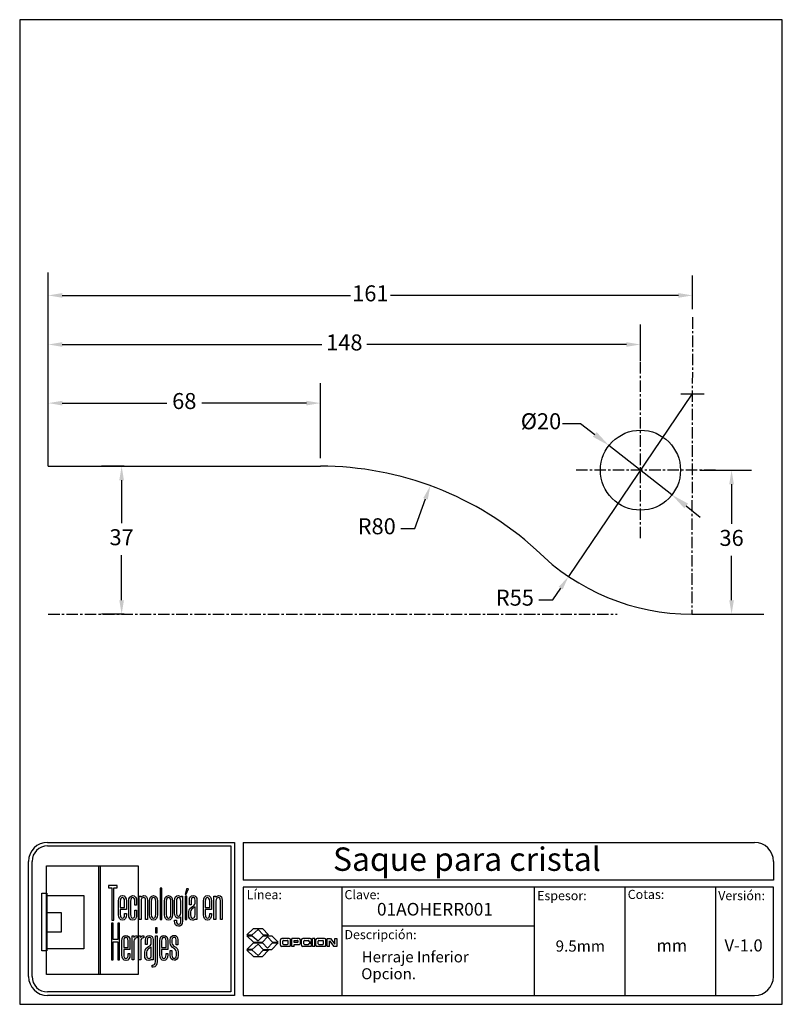
# Model space of a CAD drawing. Units: millimetres. Extents: x 1635 to 1825, y 1714 to 1960.
import ezdxf

# ---------------------------------------------------------------- set-up
doc = ezdxf.new("R2010")
doc.units = ezdxf.units.MM
doc.linetypes.add('CENTER', pattern=[50.8, 31.75, -6.35, 6.35, -6.35])
for name, color, linetype in [('cristal', 140, 'Continuous'), ('DICK', 2, 'Continuous'), ('DUENN', 7, 'Continuous'), ('eje', 252, 'CENTER'), ('SCHRIFTFELD', 7, 'Continuous')]:
    doc.layers.add(name, color=color, linetype=linetype)
doc.styles.add('ARIAL', font='arial.ttf', dxfattribs={"height": 7.5})
doc.styles.add('COTAS', font='isocpeur.ttf')
doc.styles.add('ROMAND', font='romand', dxfattribs={"height": 5})
doc.dimstyles.new('COTAS-COST', dxfattribs={"dimscale": 0.5, "dimtxt": 0.12, "dimasz": 0.05, "dimexe": 0.05, "dimexo": 0.05, "dimgap": 0.05, "dimtad": 0, "dimtih": 1, "dimtoh": 1, "dimdec": 0, "dimlfac": 1000, "dimzin": 12, "dimdsep": 46, "dimtxsty": 'COTAS', "dimcen": 2.5, "dimclrd": 2, "dimclre": 2, "dimclrt": 1, "dimadec": 0, "dimazin": 0, "dimtfac": 1, "dimtdec": 0, "dimtmove": 0, "dimatfit": 3, "dimfxl": 0.1, "dimarcsym": 0})

# ---------------------------------------------------------------- blocks, each defined once
blk = doc.blocks.new('A$C36E71B8E')
at = {"layer": 'SCHRIFTFELD'}
for points in [[(23.59, 0), (1.16, 0), (1.16, 26.66), (23.59, 26.66), (23.59, 0)], [(14.26, 0), (14, 0), (14, 26.66), (14.26, 26.66), (14.26, 0)], [(14.26, 0), (14, 0), (14, 26.66), (14.26, 26.66), (14.26, 0)], [(17.19, 13.36), (17.62, 13.34), (17.62, 21.24), (18.44, 21.24), (18.44, 21.82), (16.37, 21.82), (16.37, 21.24), (17.19, 21.24), (17.19, 13.36)], [(1.2, 5.8), (0, 5.8), (0, 19.98), (1.2, 19.98), (1.2, 5.8)], [(10.29, 6.29), (1.16, 6.29), (1.16, 19.38), (10.29, 19.38), (10.29, 6.29)], [(29.44, 21.19), (28.99, 21.19), (28.99, 13.47), (29.44, 13.47), (29.44, 21.19)], [(35.1, 19.69), (35.42, 19.69), (35.99, 21.05), (35.5, 21.05), (35.1, 19.69)], [(35.13, 13.47), (35.56, 13.47), (35.56, 19.24), (35.13, 19.24), (35.13, 13.47)], [(1.16, 15.2), (4.75, 15.2), (4.75, 10.38), (1.16, 10.38), (1.16, 15.2)], [(18.62, 12.6), (18.62, 8.63), (17.51, 8.63), (17.51, 12.6), (17.07, 12.6), (17.07, 3.62), (17.51, 3.62), (17.51, 8.03), (18.62, 8.03), (18.62, 3.62), (19.06, 3.62), (19.06, 12.6), (18.62, 12.6)], [(27.83, 10.21), (28.28, 10.21), (28.28, 11.48), (27.83, 11.48), (27.83, 10.21)]]:
    blk.add_lwpolyline(points, dxfattribs=at)
for points, knots in [([(19.79, 13.36), (20.37, 13.36), (20.72, 13.86), (20.72, 14.69), (20.72, 14.69), (20.72, 14.98), (20.72, 14.98), (20.72, 14.98), (20.28, 14.98), (20.28, 14.98), (20.28, 14.98), (20.28, 14.7), (20.28, 14.7), (20.28, 14.15), (20.1, 13.85), (19.76, 13.85), (19.42, 13.85), (19.21, 14.17), (19.21, 14.7), (19.21, 14.7), (19.21, 15.96), (19.21, 15.96), (19.21, 15.96), (20.72, 15.96), (20.72, 15.96), (20.72, 15.96), (20.72, 18.04), (20.72, 18.04), (20.72, 18.87), (20.36, 19.36), (19.77, 19.36), (19.77, 19.36), (19.73, 19.36), (19.73, 19.36), (19.13, 19.36), (18.77, 18.87), (18.77, 18.04), (18.77, 18.04), (18.77, 14.68), (18.77, 14.68), (18.77, 13.87), (19.14, 13.36), (19.75, 13.36), (19.75, 13.36), (19.79, 13.36), (19.79, 13.36)], [0, 0, 0, 0, 1, 1, 1, 2, 2, 2, 3, 3, 3, 4, 4, 4, 5, 5, 5, 6, 6, 6, 7, 7, 7, 8, 8, 8, 9, 9, 9, 10, 10, 10, 11, 11, 11, 12, 12, 12, 13, 13, 13, 14, 14, 14, 15, 15, 15, 15]), ([(23.24, 14.68), (23.24, 14.68), (23.24, 15.78), (23.24, 15.78), (23.24, 15.78), (22.81, 15.78), (22.81, 15.78), (22.81, 15.78), (22.81, 14.7), (22.81, 14.7), (22.81, 14.07), (22.53, 13.84), (22.27, 13.84), (22.01, 13.84), (21.73, 14.07), (21.73, 14.7), (21.73, 14.7), (21.73, 18.03), (21.73, 18.03), (21.73, 18.65), (22.01, 18.87), (22.27, 18.87), (22.53, 18.87), (22.81, 18.65), (22.81, 18.03), (22.81, 18.03), (22.81, 17.06), (22.81, 17.06), (22.81, 17.06), (23.24, 17.06), (23.24, 17.06), (23.24, 17.06), (23.24, 18.04), (23.24, 18.04), (23.24, 18.87), (22.87, 19.36), (22.26, 19.36), (21.67, 19.36), (21.29, 18.84), (21.29, 18.04), (21.29, 18.04), (21.29, 14.68), (21.29, 14.68), (21.29, 13.87), (21.66, 13.36), (22.26, 13.36), (22.88, 13.36), (23.24, 13.84), (23.24, 14.68)], [0, 0, 0, 0, 1, 1, 1, 2, 2, 2, 3, 3, 3, 4, 4, 4, 5, 5, 5, 6, 6, 6, 7, 7, 7, 8, 8, 8, 9, 9, 9, 10, 10, 10, 11, 11, 11, 12, 12, 12, 13, 13, 13, 14, 14, 14, 15, 15, 15, 16, 16, 16, 16]), ([(25.44, 18.12), (25.44, 18.12), (25.44, 13.47), (25.44, 13.47), (25.44, 13.47), (25.88, 13.47), (25.88, 13.47), (25.88, 13.47), (25.88, 18.18), (25.88, 18.18), (25.88, 18.99), (25.61, 19.35), (25.01, 19.35), (24.72, 19.35), (24.46, 19.21), (24.29, 18.99), (24.29, 18.99), (24.29, 19.24), (24.29, 19.24), (24.29, 19.24), (23.87, 19.24), (23.87, 19.24), (23.87, 19.24), (23.87, 13.47), (23.87, 13.47), (23.87, 13.47), (24.31, 13.47), (24.31, 13.47), (24.31, 13.47), (24.31, 18.02), (24.31, 18.02), (24.31, 18.69), (24.73, 18.87), (24.98, 18.87), (25.29, 18.87), (25.44, 18.75), (25.44, 18.12)], [0, 0, 0, 0, 1, 1, 1, 2, 2, 2, 3, 3, 3, 4, 4, 4, 5, 5, 5, 6, 6, 6, 7, 7, 7, 8, 8, 8, 9, 9, 9, 10, 10, 10, 11, 11, 11, 12, 12, 12, 12]), ([(27.38, 19.36), (27.38, 19.36), (27.34, 19.36), (27.34, 19.36), (26.75, 19.36), (26.38, 18.85), (26.38, 18.02), (26.38, 18.02), (26.38, 14.69), (26.38, 14.69), (26.38, 13.87), (26.75, 13.36), (27.34, 13.36), (27.34, 13.36), (27.38, 13.36), (27.38, 13.36), (28, 13.36), (28.37, 13.86), (28.37, 14.69), (28.37, 14.69), (28.37, 18.02), (28.37, 18.02), (28.37, 18.85), (27.99, 19.36), (27.38, 19.36)], [0, 0, 0, 0, 1, 1, 1, 2, 2, 2, 3, 3, 3, 4, 4, 4, 5, 5, 5, 6, 6, 6, 7, 7, 7, 8, 8, 8, 8]), ([(32.05, 14.69), (32.05, 14.69), (32.05, 18.02), (32.05, 18.02), (32.05, 18.85), (31.68, 19.36), (31.07, 19.36), (31.07, 19.36), (31.03, 19.36), (31.03, 19.36), (30.43, 19.36), (30.06, 18.85), (30.06, 18.02), (30.06, 18.02), (30.06, 14.69), (30.06, 14.69), (30.06, 13.87), (30.43, 13.36), (31.03, 13.36), (31.03, 13.36), (31.07, 13.36), (31.07, 13.36), (31.69, 13.36), (32.05, 13.86), (32.05, 14.69)], [0, 0, 0, 0, 1, 1, 1, 2, 2, 2, 3, 3, 3, 4, 4, 4, 5, 5, 5, 6, 6, 6, 7, 7, 7, 8, 8, 8, 8]), ([(34.1, 19), (33.96, 19.23), (33.74, 19.36), (33.48, 19.36), (32.87, 19.36), (32.56, 18.93), (32.56, 18.08), (32.56, 18.08), (32.56, 15.08), (32.56, 15.08), (32.56, 14.03), (33.06, 13.81), (33.48, 13.81), (33.7, 13.81), (33.91, 13.93), (34.06, 14.13), (34.06, 14.13), (34.06, 13.19), (34.06, 13.19), (34.06, 12.8), (33.96, 12.34), (33.53, 12.34), (33.3, 12.34), (33, 12.43), (33, 13.28), (33, 13.28), (33, 13.35), (33, 13.35), (33, 13.35), (32.56, 13.35), (32.56, 13.35), (32.56, 13.35), (32.56, 13.18), (32.56, 13.18), (32.56, 12.3), (32.89, 11.85), (33.53, 11.85), (33.97, 11.85), (34.49, 12.08), (34.49, 13.18), (34.49, 13.18), (34.49, 19.24), (34.49, 19.24), (34.49, 19.24), (34.13, 19.24), (34.13, 19.24), (34.13, 19.24), (34.1, 19), (34.1, 19)], [0, 0, 0, 0, 1, 1, 1, 2, 2, 2, 3, 3, 3, 4, 4, 4, 5, 5, 5, 6, 6, 6, 7, 7, 7, 8, 8, 8, 9, 9, 9, 10, 10, 10, 11, 11, 11, 12, 12, 12, 13, 13, 13, 14, 14, 14, 15, 15, 15, 16, 16, 16, 16]), ([(37.09, 19.36), (36.52, 19.36), (36.17, 18.95), (36.17, 18.25), (36.17, 18.25), (36.17, 17.13), (36.17, 17.13), (36.17, 17.13), (36.61, 17.13), (36.61, 17.13), (36.61, 17.13), (36.61, 18.25), (36.61, 18.25), (36.61, 18.82), (36.86, 18.89), (37.1, 18.89), (37.35, 18.89), (37.57, 18.81), (37.57, 18.25), (37.57, 18.25), (37.57, 17.55), (37.57, 17.55), (37.57, 17.13), (37.27, 16.93), (36.91, 16.7), (36.48, 16.42), (36, 16.12), (36, 15.36), (36, 15.36), (36, 14.62), (36, 14.62), (36, 13.78), (36.32, 13.36), (36.96, 13.36), (37.25, 13.36), (37.47, 13.46), (37.63, 13.64), (37.63, 13.64), (37.63, 13.47), (37.63, 13.47), (37.63, 13.47), (38.02, 13.47), (38.02, 13.47), (38.02, 13.47), (38.02, 18.26), (38.02, 18.26), (38.01, 18.97), (37.68, 19.36), (37.09, 19.36)], [0, 0, 0, 0, 1, 1, 1, 2, 2, 2, 3, 3, 3, 4, 4, 4, 5, 5, 5, 6, 6, 6, 7, 7, 7, 8, 8, 8, 9, 9, 9, 10, 10, 10, 11, 11, 11, 12, 12, 12, 13, 13, 13, 14, 14, 14, 15, 15, 15, 16, 16, 16, 16]), ([(40.63, 19.36), (40.63, 19.36), (40.59, 19.36), (40.59, 19.36), (39.99, 19.36), (39.63, 18.87), (39.63, 18.04), (39.63, 18.04), (39.63, 14.68), (39.63, 14.68), (39.63, 13.87), (40, 13.36), (40.6, 13.36), (40.6, 13.36), (40.65, 13.36), (40.65, 13.36), (41.23, 13.36), (41.58, 13.86), (41.58, 14.69), (41.58, 14.69), (41.58, 14.98), (41.58, 14.98), (41.58, 14.98), (41.14, 14.98), (41.14, 14.98), (41.14, 14.98), (41.14, 14.7), (41.14, 14.7), (41.14, 14.15), (40.96, 13.85), (40.62, 13.85), (40.28, 13.85), (40.07, 14.17), (40.07, 14.7), (40.07, 14.7), (40.07, 15.96), (40.07, 15.96), (40.07, 15.96), (41.58, 15.96), (41.58, 15.96), (41.58, 15.96), (41.58, 18.04), (41.58, 18.04), (41.58, 18.87), (41.22, 19.36), (40.63, 19.36)], [0, 0, 0, 0, 1, 1, 1, 2, 2, 2, 3, 3, 3, 4, 4, 4, 5, 5, 5, 6, 6, 6, 7, 7, 7, 8, 8, 8, 9, 9, 9, 10, 10, 10, 11, 11, 11, 12, 12, 12, 13, 13, 13, 14, 14, 14, 15, 15, 15, 15]), ([(43.35, 19.35), (43.06, 19.35), (42.79, 19.21), (42.62, 18.99), (42.62, 18.99), (42.62, 19.24), (42.62, 19.24), (42.62, 19.24), (42.2, 19.24), (42.2, 19.24), (42.2, 19.24), (42.2, 13.47), (42.2, 13.47), (42.2, 13.47), (42.65, 13.47), (42.65, 13.47), (42.65, 13.47), (42.65, 18.02), (42.65, 18.02), (42.65, 18.69), (43.07, 18.87), (43.31, 18.87), (43.62, 18.87), (43.78, 18.75), (43.78, 18.12), (43.78, 18.12), (43.78, 13.47), (43.78, 13.47), (43.78, 13.47), (44.21, 13.47), (44.21, 13.47), (44.21, 13.47), (44.21, 18.18), (44.21, 18.18), (44.21, 18.99), (43.94, 19.35), (43.35, 19.35)], [0, 0, 0, 0, 1, 1, 1, 2, 2, 2, 3, 3, 3, 4, 4, 4, 5, 5, 5, 6, 6, 6, 7, 7, 7, 8, 8, 8, 9, 9, 9, 10, 10, 10, 11, 11, 11, 12, 12, 12, 12]), ([(19.21, 16.43), (19.21, 16.43), (19.21, 18.02), (19.21, 18.02), (19.21, 18.56), (19.41, 18.87), (19.75, 18.87), (20.01, 18.87), (20.28, 18.65), (20.28, 18.02), (20.28, 18.02), (20.28, 16.43), (20.28, 16.43), (20.28, 16.43), (19.21, 16.43), (19.21, 16.43)], [0, 0, 0, 0, 1, 1, 1, 2, 2, 2, 3, 3, 3, 4, 4, 4, 5, 5, 5, 5]), ([(27.94, 18.02), (27.94, 18.02), (27.94, 14.7), (27.94, 14.7), (27.94, 14.17), (27.73, 13.85), (27.37, 13.85), (27.37, 13.85), (27.36, 13.85), (27.36, 13.85), (27.23, 13.85), (26.8, 13.91), (26.8, 14.7), (26.8, 14.7), (26.8, 18.02), (26.8, 18.02), (26.8, 18.65), (27.09, 18.87), (27.37, 18.87), (27.73, 18.87), (27.94, 18.55), (27.94, 18.02)], [0, 0, 0, 0, 1, 1, 1, 2, 2, 2, 3, 3, 3, 4, 4, 4, 5, 5, 5, 6, 6, 6, 7, 7, 7, 7]), ([(31.63, 18.02), (31.63, 18.02), (31.63, 14.7), (31.63, 14.7), (31.63, 14.17), (31.42, 13.85), (31.06, 13.85), (31.06, 13.85), (31.05, 13.85), (31.05, 13.85), (30.91, 13.85), (30.49, 13.91), (30.49, 14.7), (30.49, 14.7), (30.49, 18.02), (30.49, 18.02), (30.49, 18.65), (30.78, 18.87), (31.05, 18.87), (31.41, 18.87), (31.63, 18.55), (31.63, 18.02)], [0, 0, 0, 0, 1, 1, 1, 2, 2, 2, 3, 3, 3, 4, 4, 4, 5, 5, 5, 6, 6, 6, 7, 7, 7, 7]), ([(34.06, 18.02), (34.06, 18.02), (34.06, 15.15), (34.06, 15.15), (34.06, 14.51), (33.69, 14.3), (33.53, 14.3), (33.07, 14.3), (33, 14.83), (33, 15.15), (33, 15.15), (33, 18.02), (33, 18.02), (33, 18.41), (33.09, 18.87), (33.53, 18.87), (33.86, 18.87), (34.06, 18.56), (34.06, 18.02)], [0, 0, 0, 0, 1, 1, 1, 2, 2, 2, 3, 3, 3, 4, 4, 4, 5, 5, 5, 6, 6, 6, 6]), ([(40.07, 16.43), (40.07, 16.43), (40.07, 18.02), (40.07, 18.02), (40.07, 18.56), (40.27, 18.87), (40.61, 18.87), (40.87, 18.87), (41.14, 18.65), (41.14, 18.02), (41.14, 18.02), (41.14, 16.43), (41.14, 16.43), (41.14, 16.43), (40.07, 16.43), (40.07, 16.43)], [0, 0, 0, 0, 1, 1, 1, 2, 2, 2, 3, 3, 3, 4, 4, 4, 5, 5, 5, 5]), ([(37.01, 13.84), (36.72, 13.84), (36.44, 13.94), (36.44, 14.63), (36.44, 14.63), (36.44, 15.36), (36.44, 15.36), (36.44, 15.84), (36.77, 16.06), (37.12, 16.29), (37.28, 16.4), (37.45, 16.51), (37.58, 16.65), (37.58, 16.65), (37.58, 14.64), (37.58, 14.64), (37.58, 14.11), (37.39, 13.84), (37.01, 13.84)], [0, 0, 0, 0, 1, 1, 1, 2, 2, 2, 3, 3, 3, 4, 4, 4, 5, 5, 5, 6, 6, 6, 6]), ([(20.63, 9.61), (20.63, 9.61), (20.59, 9.61), (20.59, 9.61), (19.98, 9.61), (19.62, 9.11), (19.62, 8.26), (19.62, 8.26), (19.62, 4.83), (19.62, 4.83), (19.62, 3.99), (20, 3.48), (20.61, 3.48), (20.61, 3.48), (20.65, 3.48), (20.65, 3.48), (21.24, 3.48), (21.6, 3.99), (21.6, 4.84), (21.6, 4.84), (21.6, 5.13), (21.6, 5.13), (21.6, 5.13), (21.16, 5.13), (21.16, 5.13), (21.16, 5.13), (21.16, 4.85), (21.16, 4.85), (21.16, 4.29), (20.97, 3.98), (20.63, 3.98), (20.28, 3.98), (20.07, 4.31), (20.07, 4.85), (20.07, 4.85), (20.07, 6.13), (20.07, 6.13), (20.07, 6.13), (21.6, 6.13), (21.6, 6.13), (21.6, 6.13), (21.6, 8.26), (21.6, 8.26), (21.6, 9.11), (21.24, 9.61), (20.63, 9.61)], [0, 0, 0, 0, 1, 1, 1, 2, 2, 2, 3, 3, 3, 4, 4, 4, 5, 5, 5, 6, 6, 6, 7, 7, 7, 8, 8, 8, 9, 9, 9, 10, 10, 10, 11, 11, 11, 12, 12, 12, 13, 13, 13, 14, 14, 14, 15, 15, 15, 15]), ([(20.07, 6.61), (20.07, 6.61), (20.07, 8.24), (20.07, 8.24), (20.07, 8.79), (20.26, 9.11), (20.62, 9.11), (20.88, 9.11), (21.16, 8.88), (21.16, 8.24), (21.16, 8.24), (21.16, 6.61), (21.16, 6.61), (21.16, 6.61), (20.07, 6.61), (20.07, 6.61)], [0, 0, 0, 0, 1, 1, 1, 2, 2, 2, 3, 3, 3, 4, 4, 4, 5, 5, 5, 5]), ([(22.53, 9.12), (22.53, 9.12), (22.53, 9.49), (22.53, 9.49), (22.53, 9.49), (22.13, 9.49), (22.13, 9.49), (22.13, 9.49), (22.13, 3.59), (22.13, 3.59), (22.13, 3.59), (22.58, 3.59), (22.58, 3.59), (22.58, 3.59), (22.58, 8.21), (22.58, 8.21), (22.58, 8.74), (22.88, 8.97), (23.18, 8.97), (23.18, 8.97), (23.39, 8.97), (23.39, 8.97), (23.39, 8.97), (23.39, 9.49), (23.39, 9.49), (23.39, 9.49), (23.23, 9.49), (23.23, 9.49), (22.94, 9.49), (22.69, 9.35), (22.53, 9.12)], [0, 0, 0, 0, 1, 1, 1, 2, 2, 2, 3, 3, 3, 4, 4, 4, 5, 5, 5, 6, 6, 6, 7, 7, 7, 8, 8, 8, 9, 9, 9, 10, 10, 10, 10]), ([(24.18, 9.12), (24.18, 9.12), (24.18, 9.49), (24.18, 9.49), (24.18, 9.49), (23.78, 9.49), (23.78, 9.49), (23.78, 9.49), (23.78, 3.59), (23.78, 3.59), (23.78, 3.59), (24.23, 3.59), (24.23, 3.59), (24.23, 3.59), (24.23, 8.21), (24.23, 8.21), (24.23, 8.74), (24.53, 8.97), (24.83, 8.97), (24.83, 8.97), (25.04, 8.97), (25.04, 8.97), (25.04, 8.97), (25.04, 9.49), (25.04, 9.49), (25.04, 9.49), (24.88, 9.49), (24.88, 9.49), (24.59, 9.49), (24.34, 9.35), (24.18, 9.12)], [0, 0, 0, 0, 1, 1, 1, 2, 2, 2, 3, 3, 3, 4, 4, 4, 5, 5, 5, 6, 6, 6, 7, 7, 7, 8, 8, 8, 9, 9, 9, 10, 10, 10, 10]), ([(27.28, 3.59), (27.28, 3.59), (27.28, 8.49), (27.28, 8.49), (27.27, 9.21), (26.93, 9.61), (26.34, 9.61), (25.75, 9.61), (25.4, 9.19), (25.4, 8.47), (25.4, 8.47), (25.4, 7.34), (25.4, 7.34), (25.4, 7.34), (25.85, 7.34), (25.85, 7.34), (25.85, 7.34), (25.85, 8.47), (25.85, 8.47), (25.85, 9.05), (26.1, 9.13), (26.35, 9.13), (26.59, 9.13), (26.83, 9.05), (26.83, 8.47), (26.83, 8.47), (26.83, 7.76), (26.83, 7.76), (26.83, 7.33), (26.51, 7.12), (26.15, 6.89), (25.71, 6.61), (25.22, 6.29), (25.22, 5.52), (25.22, 5.52), (25.22, 4.76), (25.22, 4.76), (25.22, 3.91), (25.55, 3.48), (26.2, 3.48), (26.49, 3.48), (26.72, 3.58), (26.88, 3.77), (26.88, 3.77), (26.88, 3.59), (26.88, 3.59), (26.88, 3.59), (27.28, 3.59), (27.28, 3.59)], [0, 0, 0, 0, 1, 1, 1, 2, 2, 2, 3, 3, 3, 4, 4, 4, 5, 5, 5, 6, 6, 6, 7, 7, 7, 8, 8, 8, 9, 9, 9, 10, 10, 10, 11, 11, 11, 12, 12, 12, 13, 13, 13, 14, 14, 14, 15, 15, 15, 16, 16, 16, 16]), ([(27.83, 3.19), (27.83, 2.44), (27.46, 2.32), (27.24, 2.32), (27.24, 2.32), (27.06, 2.32), (27.06, 2.32), (27.06, 2.32), (27.06, 1.82), (27.06, 1.82), (27.06, 1.82), (27.28, 1.82), (27.28, 1.82), (27.9, 1.82), (28.28, 2.34), (28.28, 3.18), (28.28, 3.18), (28.28, 9.49), (28.28, 9.49), (28.28, 9.49), (27.83, 9.49), (27.83, 9.49), (27.83, 9.49), (27.83, 3.19), (27.83, 3.19)], [0, 0, 0, 0, 1, 1, 1, 2, 2, 2, 3, 3, 3, 4, 4, 4, 5, 5, 5, 6, 6, 6, 7, 7, 7, 8, 8, 8, 8]), ([(29.93, 9.61), (29.93, 9.61), (29.89, 9.61), (29.89, 9.61), (29.28, 9.61), (28.92, 9.11), (28.92, 8.26), (28.92, 8.26), (28.92, 4.83), (28.92, 4.83), (28.92, 3.99), (29.3, 3.48), (29.91, 3.48), (29.91, 3.48), (29.95, 3.48), (29.95, 3.48), (30.55, 3.48), (30.9, 3.99), (30.9, 4.84), (30.9, 4.84), (30.9, 5.13), (30.9, 5.13), (30.9, 5.13), (30.46, 5.13), (30.46, 5.13), (30.46, 5.13), (30.46, 4.85), (30.46, 4.85), (30.46, 4.29), (30.27, 3.98), (29.93, 3.98), (29.58, 3.98), (29.37, 4.31), (29.37, 4.85), (29.37, 4.85), (29.37, 6.13), (29.37, 6.13), (29.37, 6.13), (30.9, 6.13), (30.9, 6.13), (30.9, 6.13), (30.9, 8.26), (30.9, 8.26), (30.9, 9.11), (30.54, 9.61), (29.93, 9.61)], [0, 0, 0, 0, 1, 1, 1, 2, 2, 2, 3, 3, 3, 4, 4, 4, 5, 5, 5, 6, 6, 6, 7, 7, 7, 8, 8, 8, 9, 9, 9, 10, 10, 10, 11, 11, 11, 12, 12, 12, 13, 13, 13, 14, 14, 14, 15, 15, 15, 15]), ([(29.37, 6.61), (29.37, 6.61), (29.37, 8.24), (29.37, 8.24), (29.37, 8.79), (29.57, 9.11), (29.92, 9.11), (30.18, 9.11), (30.46, 8.88), (30.46, 8.24), (30.46, 8.24), (30.46, 6.61), (30.46, 6.61), (30.46, 6.61), (29.37, 6.61), (29.37, 6.61)], [0, 0, 0, 0, 1, 1, 1, 2, 2, 2, 3, 3, 3, 4, 4, 4, 5, 5, 5, 5]), ([(32.55, 6.9), (32.2, 7.14), (31.9, 7.34), (31.9, 7.78), (31.9, 7.78), (31.9, 8.48), (31.9, 8.48), (31.9, 9.06), (32.21, 9.13), (32.44, 9.13), (32.62, 9.13), (32.91, 9.05), (32.91, 8.48), (32.91, 8.48), (32.91, 7.32), (32.91, 7.32), (32.91, 7.32), (33.34, 7.32), (33.34, 7.32), (33.34, 7.32), (33.34, 8.5), (33.34, 8.5), (33.34, 9.27), (32.89, 9.61), (32.44, 9.61), (31.98, 9.61), (31.48, 9.32), (31.48, 8.5), (31.48, 8.5), (31.48, 7.76), (31.48, 7.76), (31.48, 7.04), (31.92, 6.73), (32.31, 6.46), (32.67, 6.21), (32.98, 5.99), (32.98, 5.5), (32.98, 5.5), (32.98, 4.78), (32.98, 4.78), (32.98, 4.09), (32.71, 3.99), (32.44, 3.99), (32.08, 3.99), (31.9, 4.25), (31.9, 4.79), (31.9, 4.79), (31.9, 5.88), (31.9, 5.88), (31.9, 5.88), (31.48, 5.88), (31.48, 5.88), (31.48, 5.88), (31.48, 4.75), (31.48, 4.75), (31.48, 3.96), (31.83, 3.5), (32.44, 3.5), (32.89, 3.5), (33.42, 3.72), (33.42, 4.78), (33.42, 4.78), (33.42, 5.53), (33.42, 5.53), (33.42, 6.31), (32.95, 6.63), (32.55, 6.9)], [0, 0, 0, 0, 1, 1, 1, 2, 2, 2, 3, 3, 3, 4, 4, 4, 5, 5, 5, 6, 6, 6, 7, 7, 7, 8, 8, 8, 9, 9, 9, 10, 10, 10, 11, 11, 11, 12, 12, 12, 13, 13, 13, 14, 14, 14, 15, 15, 15, 16, 16, 16, 17, 17, 17, 18, 18, 18, 19, 19, 19, 20, 20, 20, 21, 21, 21, 22, 22, 22, 22]), ([(26.25, 3.97), (25.95, 3.97), (25.68, 4.07), (25.68, 4.77), (25.68, 4.77), (25.68, 5.52), (25.68, 5.52), (25.68, 6.01), (26.01, 6.24), (26.37, 6.48), (26.53, 6.59), (26.69, 6.7), (26.83, 6.84), (26.83, 6.84), (26.83, 4.78), (26.83, 4.78), (26.83, 4.24), (26.64, 3.97), (26.25, 3.97)], [0, 0, 0, 0, 1, 1, 1, 2, 2, 2, 3, 3, 3, 4, 4, 4, 5, 5, 5, 6, 6, 6, 6])]:
    blk.add_open_spline(points, degree=3, knots=knots, dxfattribs=at)
blk = doc.blocks.new('A$C525b83c6')
for p, q in [((0, 29.2), (9, 37.8)), ((0, 29.2), (7.2, 29.2)), ((0, 28.2), (7.2, 28.2)), ((0, 28.2), (9, 19.4)), ((7.2, 29.2), (15.1, 36.4)), ((7.2, 28.2), (15.1, 21)), ((9, 37.8), (21.1, 37.8)), ((15.1, 36.4), (22, 29.2)), ((15.1, 21), (22, 28.2)), ((21.1, 37.8), (29.3, 29.2)), ((22, 29.2), (29.3, 29.2)), ((22, 28.2), (33.9, 28.2)), ((33.9, 28.2), (42.4, 19.4)), ((0, 9.6), (9, 18.3)), ((15.1, 16.8), (7.1, 9.6)), ((9, 19.4), (21.1, 19.4)), ((9, 18.3), (21.1, 18.3)), ((15.1, 16.8), (22, 9.6)), ((21.1, 19.4), (28, 26.7)), ((21.1, 18.3), (28, 11.2)), ((34.9, 19.4), (28, 26.7)), ((28, 11.2), (34.9, 18.3)), ((33.9, 9.6), (42.4, 18.3)), ((34.9, 19.4), (42.4, 19.4)), ((34.9, 18.3), (42.4, 18.3)), ((45.5, 15.5), (45.5, 22.6)), ((57.3, 24.4), (47.3, 24.4)), ((57.3, 13.7), (47.3, 13.7)), ((48.7, 17.3), (48.7, 20.7)), ((49.7, 21.8), (54.8, 21.8)), ((49.7, 16.3), (54.8, 16.3)), ((55.9, 17.3), (55.9, 20.7)), ((59.1, 15.5), (59.1, 22.6)), ((70.7, 24.4), (60.8, 24.4)), ((60.8, 13.7), (60.8, 24.4)), ((63.9, 13.7), (60.8, 13.7)), ((63.9, 18.9), (63.9, 21.8)), ((63.9, 21.8), (68.4, 21.8)), ((68.4, 18.9), (63.9, 18.9)), ((63.9, 13.7), (63.9, 16.3)), ((63.9, 16.3), (70.7, 16.3)), ((69.4, 20), (69.4, 20.7)), ((72.5, 18.1), (72.5, 22.6)), ((74.1, 15.5), (74.1, 22.6)), ((85.8, 24.4), (75.9, 24.4)), ((85.9, 13.7), (75.9, 13.7)), ((77.2, 17.3), (77.2, 20.7)), ((78.3, 21.8), (83.4, 21.8)), ((78.3, 16.3), (83.4, 16.3)), ((84.5, 19.8), (84.5, 20.7)), ((84.5, 19.8), (87.7, 19.8)), ((84.5, 17.3), (84.5, 18.2)), ((84.5, 18.2), (87.7, 18.2)), ((87.7, 19.8), (87.7, 22.6)), ((87.7, 15.5), (87.7, 18.2)), ((92.2, 24.4), (89.2, 24.4)), ((89.2, 13.7), (89.2, 24.4)), ((92.2, 13.7), (89.2, 13.7)), ((92.2, 13.7), (92.2, 24.4)), ((93.6, 15.5), (93.6, 22.6)), ((105.3, 24.4), (95.4, 24.4)), ((105.4, 13.7), (95.4, 13.7)), ((96.7, 17.3), (96.7, 20.7)), ((97.8, 21.8), (102.9, 21.8)), ((97.8, 16.3), (102.9, 16.3)), ((104, 17.3), (104, 20.7)), ((107.2, 15.5), (107.2, 22.6)), ((108.8, 13.7), (108.8, 24.4)), ((108.8, 24.4), (113.3, 24.4)), ((111.9, 13.7), (108.8, 13.7)), ((111.9, 13.7), (111.9, 21.3)), ((111.9, 21.3), (117.8, 13.7)), ((113.3, 24.4), (119.2, 16.6)), ((122.2, 13.7), (117.8, 13.7)), ((119.2, 16.6), (119.2, 24.4)), ((119.2, 24.4), (122.2, 24.4)), ((122.2, 24.4), (122.2, 13.7)), ((7.1, 9.6), (0, 9.6)), ((7.1, 8.6), (0, 8.6)), ((0, 8.6), (9.1, 0)), ((7.1, 8.6), (15.1, 1.5)), ((9.1, 0), (21.1, 0)), ((15.1, 1.5), (22, 8.6)), ((29.3, 8.6), (21.1, 0)), ((22, 9.6), (33.9, 9.6)), ((22, 8.6), (29.3, 8.6))]:
    blk.add_line(p, q)
for centre, radius, start, end in [((47.3, 22.6), 1.83, 90, 180), ((47.3, 15.5), 1.83, 180, 270.3364), ((49.7, 20.7), 1.08, 90, 180), ((49.7, 17.3), 1.08, 180, 270), ((54.8, 20.7), 1.08, 0, 90), ((54.8, 17.3), 1.08, 270, 0), ((57.3, 22.6), 1.83, 0, 90), ((57.3, 15.5), 1.83, 269.6636, 0), ((68.4, 20.7), 1.08, 0, 90), ((68.4, 20), 1.08, 270, 0), ((70.7, 22.6), 1.83, 0, 90), ((70.7, 18.1), 1.83, 269.6636, 0), ((75.9, 22.6), 1.83, 90, 180), ((75.9, 15.5), 1.83, 180, 270.3364), ((78.3, 20.7), 1.08, 90, 180), ((78.3, 17.3), 1.08, 180, 270), ((83.4, 20.7), 1.08, 0, 90), ((83.4, 17.3), 1.08, 270, 0), ((85.8, 22.6), 1.83, 0, 90), ((85.8, 15.5), 1.83, 269.6636, 0), ((95.4, 22.6), 1.83, 90, 180), ((95.4, 15.5), 1.83, 180, 270.3364), ((97.8, 20.7), 1.08, 90, 180), ((97.8, 17.3), 1.08, 180, 270), ((102.9, 20.7), 1.08, 0, 90), ((102.9, 17.3), 1.08, 270, 0), ((105.3, 22.6), 1.83, 0, 90), ((105.3, 15.5), 1.83, 269.6636, 0)]:
    blk.add_arc(centre, radius, start, end)
blk = doc.blocks.new('*D18')
at = {"color": 253, "lineweight": -2, "transparency": 16777216}
for p, q in [((1641.94, 1874.66), (1641.94, 1883.86)), ((1789.94, 1874.66), (1789.94, 1883.86))]:
    blk.add_line(p, q, dxfattribs=at)
at = {"color": 253, "transparency": 16777216}
for p, q in [((1645.44, 1878.86), (1710.34, 1878.86)), ((1786.44, 1878.86), (1721.54, 1878.86))]:
    blk.add_line(p, q, dxfattribs=at)
for points in [[(1645.44, 1879.44), (1645.44, 1878.28), (1641.94, 1878.86)], [(1786.44, 1879.44), (1786.44, 1878.28), (1789.94, 1878.86)]]:
    blk.add_solid(points, dxfattribs=at)
at = {"layer": 'DEFPOINTS', "color": 0, "transparency": 16777216}
for p in [(1641.94, 1878.86), (1641.94, 1872.66), (1789.94, 1872.66)]:
    blk.add_point(p, dxfattribs=at)
at = {"color": 253, "transparency": 16777216, "insert": (1715.94, 1878.86), "char_height": 4, "attachment_point": 5, "style": 'COTAS'}
blk.add_mtext('148', dxfattribs=at)
blk = doc.blocks.new('*D19')
at = {"color": 253, "transparency": 16777216}
for p, q in [((1770.48, 1859.15), (1774.98, 1859.15)), ((1774.98, 1859.15), (1778.52, 1856.38)), ((1797.81, 1841.28), (1782.06, 1853.61)), ((1801.35, 1838.5), (1804.9, 1835.73))]:
    blk.add_line(p, q, dxfattribs=at)
for points in [[(1778.98, 1856.97), (1778.06, 1855.79), (1782.06, 1853.61)], [(1801.82, 1839.09), (1800.89, 1837.91), (1797.81, 1841.28)]]:
    blk.add_solid(points, dxfattribs=at)
at = {"layer": 'DEFPOINTS', "color": 0, "transparency": 16777216}
for p in [(1782.06, 1853.61), (1797.81, 1841.28)]:
    blk.add_point(p, dxfattribs=at)
at = {"color": 253, "transparency": 16777216, "insert": (1765.08, 1859.15), "char_height": 4, "attachment_point": 5, "style": 'COTAS'}
blk.add_mtext('Ø20', dxfattribs=at)
blk = doc.blocks.new('*D20')
at = {"color": 253, "lineweight": -2, "transparency": 16777216}
for p, q in [((1641.94, 1887.66), (1641.94, 1896.13)), ((1802.94, 1887.66), (1802.94, 1896.13))]:
    blk.add_line(p, q, dxfattribs=at)
at = {"color": 253, "transparency": 16777216}
for p, q in [((1645.44, 1891.13), (1717.44, 1891.13)), ((1799.44, 1891.13), (1727.44, 1891.13))]:
    blk.add_line(p, q, dxfattribs=at)
for points in [[(1645.44, 1891.72), (1645.44, 1890.55), (1641.94, 1891.13)], [(1799.44, 1891.72), (1799.44, 1890.55), (1802.94, 1891.13)]]:
    blk.add_solid(points, dxfattribs=at)
at = {"layer": 'DEFPOINTS', "color": 0, "transparency": 16777216}
for p in [(1802.94, 1891.13), (1641.94, 1885.66), (1802.94, 1885.66)]:
    blk.add_point(p, dxfattribs=at)
at = {"color": 253, "transparency": 16777216, "insert": (1722.44, 1891.13), "char_height": 4, "attachment_point": 5, "style": 'COTAS'}
blk.add_mtext('161', dxfattribs=at)
blk = doc.blocks.new('*D21')
at = {"color": 253, "lineweight": -2, "transparency": 16777216}
for p, q in [((1641.94, 1850.44), (1641.94, 1869.21)), ((1709.94, 1850.44), (1709.94, 1869.21))]:
    blk.add_line(p, q, dxfattribs=at)
at = {"color": 253, "transparency": 16777216}
for p, q in [((1645.44, 1864.21), (1671.54, 1864.21)), ((1706.44, 1864.21), (1680.34, 1864.21))]:
    blk.add_line(p, q, dxfattribs=at)
for points in [[(1645.44, 1864.79), (1645.44, 1863.62), (1641.94, 1864.21)], [(1706.44, 1864.79), (1706.44, 1863.62), (1709.94, 1864.21)]]:
    blk.add_solid(points, dxfattribs=at)
at = {"layer": 'DEFPOINTS', "color": 0, "transparency": 16777216}
for p in [(1709.94, 1864.21), (1641.94, 1848.44), (1709.94, 1848.44)]:
    blk.add_point(p, dxfattribs=at)
at = {"color": 253, "transparency": 16777216, "insert": (1675.94, 1864.21), "char_height": 4, "attachment_point": 5, "style": 'COTAS'}
blk.add_mtext('68', dxfattribs=at)
blk = doc.blocks.new('*D22')
at = {"color": 253, "lineweight": -2, "transparency": 16777216}
for p, q in [((1804.83, 1847.44), (1817.71, 1847.44)), ((1804.74, 1811.44), (1817.71, 1811.44))]:
    blk.add_line(p, q, dxfattribs=at)
at = {"color": 253, "transparency": 16777216}
for p, q in [((1812.71, 1843.94), (1812.71, 1833.99)), ((1812.71, 1814.94), (1812.71, 1825.99))]:
    blk.add_line(p, q, dxfattribs=at)
for points in [[(1812.13, 1843.94), (1813.3, 1843.94), (1812.71, 1847.44)], [(1812.13, 1814.94), (1813.3, 1814.94), (1812.71, 1811.44)]]:
    blk.add_solid(points, dxfattribs=at)
at = {"layer": 'DEFPOINTS', "color": 0, "transparency": 16777216}
for p in [(1802.83, 1847.44), (1812.71, 1847.44), (1802.74, 1811.44)]:
    blk.add_point(p, dxfattribs=at)
at = {"color": 253, "transparency": 16777216, "insert": (1812.71, 1829.99), "char_height": 4, "attachment_point": 5, "style": 'COTAS'}
blk.add_mtext('36', dxfattribs=at)
blk = doc.blocks.new('*D23')
at = {"color": 253, "lineweight": -2, "transparency": 16777216}
for p, q in [((1660.92, 1848.44), (1655.28, 1848.44)), ((1660.92, 1811.44), (1655.28, 1811.44))]:
    blk.add_line(p, q, dxfattribs=at)
at = {"color": 253, "transparency": 16777216}
for p, q in [((1660.28, 1844.94), (1660.28, 1834.16)), ((1660.28, 1814.94), (1660.28, 1826.16))]:
    blk.add_line(p, q, dxfattribs=at)
for points in [[(1659.7, 1844.94), (1660.86, 1844.94), (1660.28, 1848.44)], [(1659.7, 1814.94), (1660.86, 1814.94), (1660.28, 1811.44)]]:
    blk.add_solid(points, dxfattribs=at)
at = {"layer": 'DEFPOINTS', "color": 0, "transparency": 16777216}
for p in [(1660.28, 1848.44), (1662.92, 1848.44), (1662.92, 1811.44)]:
    blk.add_point(p, dxfattribs=at)
at = {"color": 253, "transparency": 16777216, "insert": (1660.28, 1830.16), "char_height": 4, "attachment_point": 5, "style": 'COTAS'}
blk.add_mtext('37', dxfattribs=at)
blk = doc.blocks.new('*D24')
at = {"color": 253, "transparency": 16777216}
for p, q in [((1733.53, 1832.9), (1736.23, 1840.28)), ((1730.03, 1832.9), (1733.53, 1832.9))]:
    blk.add_line(p, q, dxfattribs=at)
blk.add_solid([(1735.68, 1840.48), (1736.78, 1840.08), (1737.43, 1843.57)], dxfattribs=at)
at = {"layer": 'DEFPOINTS', "color": 0, "transparency": 16777216}
for p in [(1737.43, 1843.57), (1709.94, 1768.44)]:
    blk.add_point(p, dxfattribs=at)
at = {"color": 253, "transparency": 16777216, "insert": (1724.03, 1832.9), "char_height": 4, "attachment_point": 5, "style": 'COTAS'}
blk.add_mtext('R80', dxfattribs=at)
blk = doc.blocks.new('*D25')
at = {"color": 253, "transparency": 16777216}
for p, q in [((1802.74, 1866.44), (1771.96, 1820.86)), ((1768.05, 1815.05), (1770, 1817.96)), ((1764.55, 1815.05), (1768.05, 1815.05))]:
    blk.add_line(p, q, dxfattribs=at)
blk.add_solid([(1769.52, 1818.28), (1770.49, 1817.63), (1771.96, 1820.86)], dxfattribs=at)
at = {"layer": 'DEFPOINTS', "color": 0, "transparency": 16777216}
for p in [(1802.74, 1866.44), (1771.96, 1820.86)]:
    blk.add_point(p, dxfattribs=at)
at = {"color": 253, "transparency": 16777216, "insert": (1758.55, 1815.05), "char_height": 4, "attachment_point": 5, "style": 'COTAS'}
blk.add_mtext('R55', dxfattribs=at)

msp = doc.modelspace()

# ---------------------------------------------------------------- linework, layer by layer
for p, q in [((1805.85, 1866.45), (1800.02, 1866.45)), ((1641.76, 1754.39), (1688.47, 1754.39)), ((1641.76, 1753.51), (1687.59, 1753.51)), ((1687.59, 1753.51), (1687.59, 1716.99)), ((1688.47, 1754.39), (1688.47, 1716.11)), ((1690.68, 1754.39), (1818.44, 1754.39)), ((1690.68, 1754.39), (1690.68, 1744.96)), ((1637.02, 1720.85), (1637.02, 1749.65)), ((1637.9, 1720.85), (1637.9, 1749.65)), ((1823.18, 1749.65), (1823.18, 1744.96)), ((1823.18, 1744.96), (1690.68, 1744.96)), ((1823.18, 1743.19), (1690.68, 1743.19)), ((1690.68, 1743.19), (1690.68, 1716.11)), ((1715.32, 1743.19), (1715.32, 1716.11)), ((1763.46, 1716.11), (1763.46, 1743.19)), ((1786.06, 1743.19), (1786.06, 1716.11)), ((1808.71, 1743.19), (1808.71, 1716.11)), ((1823.18, 1720.85), (1823.18, 1743.19)), ((1715.32, 1733.51), (1763.46, 1733.51)), ((1687.59, 1716.99), (1641.76, 1716.99)), ((1688.47, 1716.11), (1641.76, 1716.11)), ((1690.68, 1716.11), (1818.44, 1716.11))]:
    msp.add_line(p, q)
for centre, radius, start, end in [((1641.76, 1749.65), 4.74, 90, 180), ((1641.76, 1749.65), 3.86, 90, 180), ((1818.44, 1749.65), 4.74, 360, 90), ((1641.76, 1720.85), 4.74, 180, 270), ((1641.76, 1720.85), 3.86, 180, 270), ((1818.44, 1720.85), 4.74, 270, 360)]:
    msp.add_arc(centre, radius, start, end)
at = {"layer": 'cristal', "ltscale": 0.5}
for p, q in [((1641.94, 1848.44), (1641.94, 1896.88)), ((1641.94, 1848.44), (1641.94, 1896.88)), ((1641.94, 1848.44), (1709.94, 1848.44)), ((1802.74, 1811.44), (1820.76, 1811.44))]:
    msp.add_line(p, q, dxfattribs=at)
msp.add_circle((1789.94, 1847.44), 10, dxfattribs=at)
for centre, radius, start, end in [((1709.94, 1768.44), 80, 47.6256, 90), ((1802.74, 1866.44), 55, 225.0127, 270)]:
    msp.add_arc(centre, radius, start, end, dxfattribs=at)
at = {"layer": 'eje', "color": 252, "ltscale": 0.09}
for p, q in [((1802.94, 1885.66), (1802.74, 1811.44)), ((1789.94, 1830.44), (1789.94, 1878.86)), ((1808.71, 1847.44), (1773.88, 1847.44)), ((1641.94, 1811.44), (1784.1, 1811.44))]:
    msp.add_line(p, q, dxfattribs=at)
at = {"layer": 'SCHRIFTFELD'}
for p, q in [((1825.38, 1960.07), (1634.81, 1960.07)), ((1634.81, 1960.07), (1634.81, 1713.91)), ((1825.38, 1713.91), (1825.38, 1960.07)), ((1634.81, 1713.91), (1825.38, 1713.91))]:
    msp.add_line(p, q, dxfattribs=at)

# ---------------------------------------------------------------- block references
at = {"xscale": 0.1840089375976237, "yscale": 0.1840089375976237, "zscale": 0.1840089375976237}
msp.add_blockref('A$C525b83c6', (1691.6, 1725.87), dxfattribs=at)
at = {"layer": 'DUENN', "xscale": 1.019510783148063, "yscale": 1.019510783148063, "zscale": 1.019510783148063}
msp.add_blockref('A$C36E71B8E', (1640.34, 1721.34), dxfattribs=at)

# ---------------------------------------------------------------- texts
for s, height, style, p in [('Saque para cristal', 5.8505, 'ROMAND', (1713.1, 1747.27)), ('01AOHERR001', 3.1647, 'ARIAL', (1724.09, 1736.09)), ('9.5mm', 2.787, 'ARIAL', (1768.74, 1727.08)), ('mm', 3.024, 'ARIAL', (1793.95, 1727.1)), ('V-1.0', 3.024, 'ARIAL', (1810.94, 1727.12)), ('Herraje Inferior  ', 2.7564, 'ARIAL', (1720.27, 1724.39)), ('Opcion.', 2.756, 'ARIAL', (1720.16, 1720.17))]:
    msp.add_text(s, height=height, dxfattribs=dict(style=style)).set_placement(p)
at = {"layer": 'DICK', "style": 'ARIAL'}
for s, height, p in [('Línea:', 2.285, (1691.54, 1740.18)), ('Clave:', 2.285, (1715.97, 1740.18)), ('Espesor:', 2.285, (1764.11, 1739.93)), ('Cotas:', 2.285, (1786.75, 1740.24)), ('Versión:', 2.285, (1809.36, 1739.94)), ('Descripción:', 2.2855, (1715.96, 1730.19))]:
    msp.add_text(s, height=height, dxfattribs=at).set_placement(p)

# ---------------------------------------------------------------- dimensions: what is measured, and where the dimension line sits
for p1, p2, distance, picture, middle in [((1641.94, 1885.66), (1802.94, 1885.66), 5.48, '*D20', (1722.44, 1891.13)), ((1789.94, 1872.66), (1641.94, 1872.66), -6.2, '*D18', (1715.94, 1878.86)), ((1641.94, 1848.44), (1709.94, 1848.44), 15.77, '*D21', (1675.94, 1864.21))]:
    dim = msp.add_aligned_dim(p1=p1, p2=p2, distance=distance, dimstyle='COTAS-COST', override={"dimtxt": 8, "dimasz": 7, "dimexe": 10, "dimexo": 4, "dimgap": 4, "dimdec": 1, "dimlfac": 1, "dimpost": '<>', "dimclrd": 253, "dimclre": 253, "dimclrt": 253, "dimfxl": 1.25, "dimlwd": 65535})
    dim.commit()
    dim.dimension.update_dxf_attribs({"geometry": picture, "text_midpoint": middle})
dim = msp.add_radius_dim(center=(1802.74, 1866.44), mpoint=(1771.96, 1820.86), dimstyle='COTAS-COST', override={"dimtxt": 8, "dimasz": 7, "dimexe": 10, "dimexo": 4, "dimgap": 4, "dimdec": 1, "dimlfac": 1, "dimpost": 'R<>', "dimclrd": 253, "dimclre": 253, "dimclrt": 253, "dimfxl": 1.25, "dimlwd": 65535})
dim.commit()
dim.dimension.update_dxf_attribs({"geometry": '*D25', "text_midpoint": (1758.55, 1815.05)})
dim = msp.add_diameter_dim_2p(p1=(1797.81, 1841.28), p2=(1782.06, 1853.61), dimstyle='COTAS-COST', override={"dimtxt": 8, "dimasz": 9, "dimexe": 10, "dimexo": 4, "dimgap": 2, "dimdec": 1, "dimlfac": 1, "dimpost": 'Ø<>', "dimclrd": 253, "dimclre": 253, "dimclrt": 253, "dimfxl": 1.25, "dimlwd": 65535})
dim.commit()
dim.dimension.update_dxf_attribs({"geometry": '*D19', "text_midpoint": (1765.08, 1859.15)})
for base, p1, p2, picture, middle in [((1660.28, 1848.44), (1662.92, 1811.44), (1662.92, 1848.44), '*D23', (1660.28, 1830.16)), ((1812.71, 1847.44), (1802.74, 1811.44), (1802.83, 1847.44), '*D22', (1812.71, 1829.99))]:
    dim = msp.add_linear_dim(base=base, p1=p1, p2=p2, angle=270, dimstyle='COTAS-COST', override={"dimtxt": 8, "dimasz": 7, "dimexe": 10, "dimexo": 4, "dimgap": 4, "dimdec": 1, "dimlfac": 1, "dimpost": '<>', "dimclrd": 253, "dimclre": 253, "dimclrt": 253, "dimfxl": 1.25, "dimlwd": 65535})
    dim.commit()
    dim.dimension.update_dxf_attribs({"geometry": picture, "text_midpoint": middle, "dimtype": 160})
dim = msp.add_radius_dim(center=(1709.94, 1768.44), mpoint=(1737.43, 1843.57), dimstyle='COTAS-COST', override={"dimtxt": 8, "dimasz": 7, "dimexe": 10, "dimexo": 4, "dimgap": 4, "dimdec": 1, "dimlfac": 1, "dimpost": 'R<>', "dimclrd": 253, "dimclre": 253, "dimclrt": 253, "dimfxl": 1.25, "dimlwd": 65535})
dim.commit()
dim.dimension.update_dxf_attribs({"geometry": '*D24', "text_midpoint": (1724.03, 1832.9), "dimtype": 164})

doc.saveas('drawing.dxf')
